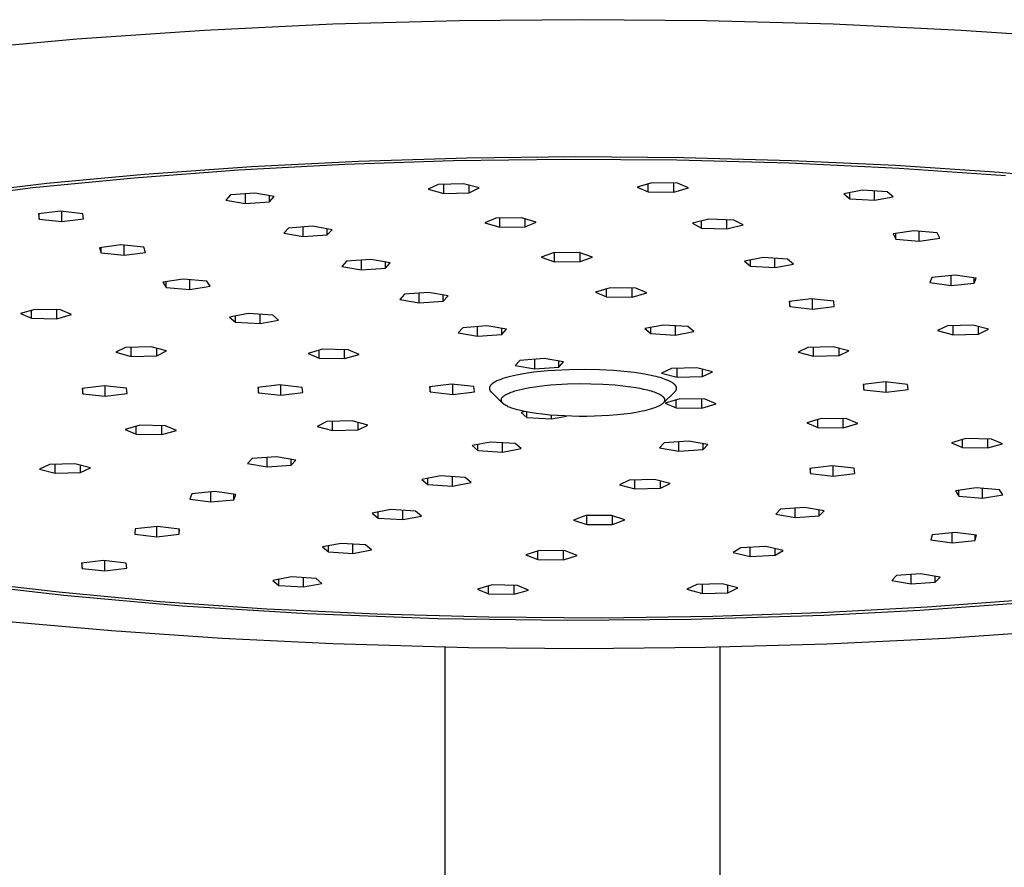
# Model space of a CAD drawing. Units: millimetres. Extents: x -744 to 391, y -1535 to 1601.
# Drawn here: x 188 to 267, y 1457 to 1524 of the extents above; entities that cross this region are included whole.
import ezdxf

# ---------------------------------------------------------------- set-up
doc = ezdxf.new("R2010")
doc.units = ezdxf.units.MM
doc.header["$MEASUREMENT"] = 0
doc.layers.add('Default', color=7, linetype='Continuous', true_color=0x000000)

msp = doc.modelspace()

# ---------------------------------------------------------------- linework, layer by layer
at = {"layer": 'Default', "color": 7, "true_color": 0xffffff}
for p, q in [((223.343, 1524.327), (213.211, 1524.047)), ((233.227, 1524.417), (223.343, 1524.327)), ((243.111, 1524.327), (233.227, 1524.417)), ((253.242, 1524.047), (243.111, 1524.327)), ((202.959, 1523.561), (192.736, 1522.86)), ((213.211, 1524.047), (202.959, 1523.561)), ((263.494, 1523.561), (253.242, 1524.047)), ((273.717, 1522.86), (263.494, 1523.561)), ((192.736, 1522.86), (182.704, 1521.94)), ((206.717, 1512.678), (215.28, 1513.107)), ((214.174, 1512.855), (222.848, 1513.142)), ((215.28, 1513.107), (223.96, 1513.369)), ((222.848, 1513.142), (231.746, 1513.259)), ((223.96, 1513.369), (232.643, 1513.463)), ((231.746, 1513.259), (240.746, 1513.199)), ((232.643, 1513.463), (241.271, 1513.392)), ((240.746, 1513.199), (249.716, 1512.958)), ((241.271, 1513.392), (249.897, 1513.156)), ((249.897, 1513.156), (258.234, 1512.766)), ((197.32, 1511.775), (205.678, 1512.402)), ((198.164, 1512.065), (206.717, 1512.678)), ((205.678, 1512.402), (214.174, 1512.855)), ((249.716, 1512.958), (258.523, 1512.539)), ((258.234, 1512.766), (266.562, 1512.204)), ((258.523, 1512.539), (267.04, 1511.95)), ((189.23, 1510.978), (197.32, 1511.775)), ((190.335, 1511.327), (198.164, 1512.065)), ((266.562, 1512.204), (274.354, 1511.51)), ((181.533, 1510.019), (189.23, 1510.978)), ((182.861, 1510.442), (190.335, 1511.327)), ((221.634, 1511.232), (220.847, 1510.851)), ((220.847, 1510.851), (222.093, 1510.523)), ((223.667, 1511.286), (221.634, 1511.232)), ((222.093, 1510.523), (222.093, 1511.244)), ((224.913, 1510.958), (223.667, 1511.286)), ((224.126, 1510.576), (224.126, 1511.165)), ((224.126, 1510.576), (224.913, 1510.958)), ((238.735, 1511.361), (237.572, 1511.021)), ((237.572, 1511.021), (238.452, 1510.648)), ((238.452, 1510.648), (238.452, 1511.278)), ((240.779, 1511.328), (238.735, 1511.361)), ((240.495, 1510.615), (240.495, 1511.333)), ((240.495, 1510.615), (241.659, 1510.955)), ((241.659, 1510.955), (240.779, 1511.328)), ((255.595, 1510.771), (254.106, 1510.487)), ((257.56, 1510.653), (255.595, 1510.771)), ((205.04, 1510.39), (204.664, 1509.983)), ((204.664, 1509.983), (206.221, 1509.715)), ((206.973, 1510.527), (205.04, 1510.39)), ((206.221, 1509.715), (206.221, 1510.474)), ((208.531, 1510.258), (206.973, 1510.527)), ((208.154, 1509.852), (208.154, 1510.323)), ((208.154, 1509.852), (208.531, 1510.258)), ((222.093, 1510.523), (224.126, 1510.576)), ((238.452, 1510.648), (240.495, 1510.615)), ((254.106, 1510.487), (254.582, 1510.085)), ((254.582, 1510.085), (254.582, 1510.577)), ((254.582, 1510.085), (256.547, 1509.967)), ((256.547, 1509.967), (256.547, 1510.713)), ((256.547, 1509.967), (258.036, 1510.251)), ((258.036, 1510.251), (257.56, 1510.653)), ((206.221, 1509.715), (208.154, 1509.852)), ((191.427, 1509.085), (189.678, 1508.87)), ((189.678, 1508.87), (189.729, 1508.457)), ((189.729, 1508.457), (189.729, 1508.876)), ((189.729, 1508.457), (191.529, 1508.259)), ((193.228, 1508.888), (191.427, 1509.085)), ((191.529, 1508.259), (191.529, 1509.074)), ((191.529, 1508.259), (193.278, 1508.475)), ((193.278, 1508.475), (193.228, 1508.888)), ((226.255, 1508.525), (225.389, 1508.15)), ((228.297, 1508.561), (226.255, 1508.525)), ((226.566, 1507.812), (226.566, 1508.531)), ((229.474, 1508.223), (228.297, 1508.561)), ((228.608, 1507.848), (228.608, 1508.472)), ((243.285, 1508.446), (241.985, 1508.127)), ((245.308, 1508.379), (243.285, 1508.446)), ((244.729, 1507.673), (244.729, 1508.398)), ((246.03, 1507.992), (245.308, 1508.379)), ((209.663, 1507.748), (209.286, 1507.341)), ((211.596, 1507.885), (209.663, 1507.748)), ((210.843, 1507.073), (210.843, 1507.831)), ((213.153, 1507.616), (211.596, 1507.885)), ((212.777, 1507.21), (212.777, 1507.681)), ((212.777, 1507.21), (213.153, 1507.616)), ((225.389, 1508.15), (226.566, 1507.812)), ((226.566, 1507.812), (228.608, 1507.848)), ((228.608, 1507.848), (229.474, 1508.223)), ((241.985, 1508.127), (242.707, 1507.74)), ((242.707, 1507.74), (242.707, 1508.304)), ((242.707, 1507.74), (244.729, 1507.673)), ((244.729, 1507.673), (246.03, 1507.992)), ((209.286, 1507.341), (210.843, 1507.073)), ((210.843, 1507.073), (212.777, 1507.21)), ((259.684, 1507.517), (258.03, 1507.273)), ((258.03, 1507.273), (258.252, 1506.862)), ((258.252, 1506.862), (258.252, 1507.305)), ((258.252, 1506.862), (260.128, 1506.695)), ((261.56, 1507.35), (259.684, 1507.517)), ((260.128, 1506.695), (260.128, 1507.477)), ((260.128, 1506.695), (261.782, 1506.939)), ((261.782, 1506.939), (261.56, 1507.35)), ((196.254, 1506.393), (194.551, 1506.163)), ((194.551, 1506.163), (194.688, 1505.751)), ((194.688, 1505.751), (194.688, 1506.181)), ((198.094, 1506.211), (196.254, 1506.393)), ((196.527, 1505.568), (196.527, 1506.366)), ((198.23, 1505.798), (198.094, 1506.211)), ((194.688, 1505.751), (196.527, 1505.568)), ((196.527, 1505.568), (198.23, 1505.798)), ((216.252, 1505.224), (214.318, 1505.086)), ((217.809, 1504.955), (216.252, 1505.224)), ((230.861, 1505.766), (229.881, 1505.403)), ((229.881, 1505.403), (230.949, 1505.05)), ((232.911, 1505.776), (230.861, 1505.766)), ((230.949, 1505.05), (230.949, 1505.766)), ((233.979, 1505.423), (232.911, 1505.776)), ((232.999, 1505.06), (232.999, 1505.747)), ((232.999, 1505.06), (233.979, 1505.423)), ((247.636, 1505.381), (246.147, 1505.097)), ((249.6, 1505.263), (247.636, 1505.381)), ((248.587, 1504.577), (248.587, 1505.324)), ((250.076, 1504.861), (249.6, 1505.263)), ((214.318, 1505.086), (213.942, 1504.68)), ((213.942, 1504.68), (215.499, 1504.412)), ((215.499, 1504.412), (215.499, 1505.17)), ((215.499, 1504.412), (217.433, 1504.549)), ((217.433, 1504.549), (217.433, 1505.02)), ((217.433, 1504.549), (217.809, 1504.955)), ((230.949, 1505.05), (232.999, 1505.06)), ((246.147, 1505.097), (246.623, 1504.695)), ((246.623, 1504.695), (246.623, 1505.188)), ((246.623, 1504.695), (248.587, 1504.577)), ((248.587, 1504.577), (250.076, 1504.861)), ((201.255, 1503.661), (199.627, 1503.41)), ((203.147, 1503.503), (201.255, 1503.661)), ((261.148, 1503.793), (260.984, 1503.382)), ((262.999, 1503.971), (261.148, 1503.793)), ((262.672, 1503.147), (262.672, 1503.939)), ((264.687, 1503.736), (262.999, 1503.971)), ((264.524, 1503.324), (264.524, 1503.759)), ((264.524, 1503.324), (264.687, 1503.736)), ((199.627, 1503.41), (199.891, 1503.001)), ((199.891, 1503.001), (199.891, 1503.451)), ((199.891, 1503.001), (201.784, 1502.842)), ((201.784, 1502.842), (201.784, 1503.617)), ((201.784, 1502.842), (203.412, 1503.093)), ((203.412, 1503.093), (203.147, 1503.503)), ((235.4, 1502.963), (234.237, 1502.623)), ((235.117, 1502.25), (235.117, 1502.88)), ((237.444, 1502.93), (235.4, 1502.963)), ((237.16, 1502.217), (237.16, 1502.935)), ((238.324, 1502.557), (237.444, 1502.93)), ((260.984, 1503.382), (262.672, 1503.147)), ((262.672, 1503.147), (264.524, 1503.324)), ((218.941, 1502.444), (218.565, 1502.038)), ((220.874, 1502.582), (218.941, 1502.444)), ((220.122, 1501.77), (220.122, 1502.528)), ((222.431, 1502.313), (220.874, 1502.582)), ((222.055, 1501.907), (222.055, 1502.378)), ((222.055, 1501.907), (222.431, 1502.313)), ((234.237, 1502.623), (235.117, 1502.25)), ((235.117, 1502.25), (237.16, 1502.217)), ((237.16, 1502.217), (238.324, 1502.557)), ((251.484, 1502.088), (249.734, 1501.873)), ((253.284, 1501.89), (251.484, 1502.088)), ((251.585, 1501.262), (251.585, 1502.077)), ((218.565, 1502.038), (220.122, 1501.77)), ((220.122, 1501.77), (222.055, 1501.907)), ((249.734, 1501.873), (249.785, 1501.46)), ((249.785, 1501.46), (249.785, 1501.879)), ((249.785, 1501.46), (251.585, 1501.262)), ((251.585, 1501.262), (253.335, 1501.477)), ((253.335, 1501.477), (253.284, 1501.89)), ((189.387, 1501.241), (188.224, 1500.901)), ((188.224, 1500.901), (189.104, 1500.528)), ((189.104, 1500.528), (189.104, 1501.159)), ((189.104, 1500.528), (191.147, 1500.495)), ((191.43, 1501.208), (189.387, 1501.241)), ((191.147, 1500.495), (191.147, 1501.213)), ((191.147, 1500.495), (192.311, 1500.835)), ((192.311, 1500.835), (191.43, 1501.208)), ((206.441, 1500.905), (204.952, 1500.621)), ((204.952, 1500.621), (205.428, 1500.219)), ((205.428, 1500.219), (205.428, 1500.712)), ((208.406, 1500.787), (206.441, 1500.905)), ((207.393, 1500.101), (207.393, 1500.848)), ((208.881, 1500.385), (208.406, 1500.787)), ((205.428, 1500.219), (207.393, 1500.101)), ((207.393, 1500.101), (208.881, 1500.385)), ((223.613, 1499.774), (223.237, 1499.368)), ((225.547, 1499.911), (223.613, 1499.774)), ((224.794, 1499.099), (224.794, 1499.858)), ((227.104, 1499.642), (225.547, 1499.911)), ((226.727, 1499.236), (226.727, 1499.707)), ((239.662, 1499.982), (238.173, 1499.698)), ((238.649, 1499.296), (238.649, 1499.789)), ((241.627, 1499.864), (239.662, 1499.982)), ((240.614, 1499.925), (240.614, 1499.178)), ((242.102, 1499.462), (241.627, 1499.864)), ((262.377, 1499.917), (261.59, 1499.535)), ((264.41, 1499.97), (262.377, 1499.917)), ((262.836, 1499.207), (262.836, 1499.929)), ((265.656, 1499.642), (264.41, 1499.97)), ((264.869, 1499.26), (264.869, 1499.849)), ((223.237, 1499.368), (224.794, 1499.099)), ((224.794, 1499.099), (226.727, 1499.236)), ((226.727, 1499.236), (227.104, 1499.642)), ((238.173, 1499.698), (238.649, 1499.296)), ((238.649, 1499.296), (240.614, 1499.178)), ((240.614, 1499.178), (242.102, 1499.462)), ((261.59, 1499.535), (262.836, 1499.207)), ((262.836, 1499.207), (264.869, 1499.26)), ((264.869, 1499.26), (265.656, 1499.642)), ((196.639, 1498.19), (195.852, 1497.809)), ((198.672, 1498.244), (196.639, 1498.19)), ((197.098, 1497.481), (197.098, 1498.202)), ((199.917, 1497.915), (198.672, 1498.244)), ((251.219, 1498.196), (250.432, 1497.814)), ((253.252, 1498.249), (251.219, 1498.196)), ((251.678, 1497.486), (251.678, 1498.208)), ((254.498, 1497.921), (253.252, 1498.249)), ((253.711, 1497.539), (253.711, 1498.128)), ((195.852, 1497.809), (197.098, 1497.481)), ((197.098, 1497.481), (199.13, 1497.534)), ((199.13, 1497.534), (199.13, 1498.123)), ((199.13, 1497.534), (199.917, 1497.915)), ((212.4, 1498.044), (211.237, 1497.704)), ((211.237, 1497.704), (212.117, 1497.331)), ((212.117, 1497.331), (212.117, 1497.962)), ((214.444, 1498.012), (212.4, 1498.044)), ((214.16, 1497.298), (214.16, 1498.016)), ((214.16, 1497.298), (215.324, 1497.638)), ((215.324, 1497.638), (214.444, 1498.012)), ((250.432, 1497.814), (251.678, 1497.486)), ((251.678, 1497.486), (253.711, 1497.539)), ((253.711, 1497.539), (254.498, 1497.921)), ((212.117, 1497.331), (214.16, 1497.298)), ((228.186, 1497.16), (227.81, 1496.754)), ((227.81, 1496.754), (229.367, 1496.485)), ((230.119, 1497.298), (228.186, 1497.16)), ((229.367, 1496.485), (229.367, 1497.244)), ((229.367, 1496.485), (231.3, 1496.623)), ((231.676, 1497.029), (230.119, 1497.298)), ((231.3, 1496.623), (231.3, 1497.094)), ((231.3, 1496.623), (231.676, 1497.029)), ((242.332, 1496.565), (240.3, 1496.512)), ((243.578, 1496.237), (242.332, 1496.565)), ((227.216, 1495.819), (227.012, 1495.761)), ((227.433, 1495.875), (227.216, 1495.819)), ((227.663, 1495.929), (227.433, 1495.875)), ((227.905, 1495.98), (227.663, 1495.929)), ((228.33, 1496.06), (227.905, 1495.98)), ((228.757, 1496.129), (228.33, 1496.06)), ((229.295, 1496.202), (228.757, 1496.129)), ((229.835, 1496.263), (229.295, 1496.202)), ((230.406, 1496.315), (229.835, 1496.263)), ((230.977, 1496.357), (230.406, 1496.315)), ((232.122, 1496.41), (230.977, 1496.357)), ((233.34, 1496.426), (232.122, 1496.41)), ((234.557, 1496.402), (233.34, 1496.426)), ((235.681, 1496.343), (234.557, 1496.402)), ((236.241, 1496.299), (235.681, 1496.343)), ((236.801, 1496.244), (236.241, 1496.299)), ((237.331, 1496.18), (236.801, 1496.244)), ((237.86, 1496.104), (237.331, 1496.18)), ((238.277, 1496.033), (237.86, 1496.104)), ((238.692, 1495.95), (238.277, 1496.033)), ((238.89, 1495.906), (238.692, 1495.95)), ((239.087, 1495.859), (238.89, 1495.906)), ((239.282, 1495.807), (239.087, 1495.859)), ((239.477, 1495.75), (239.282, 1495.807)), ((240.3, 1496.512), (239.513, 1496.13)), ((239.513, 1496.13), (240.758, 1495.802)), ((240.758, 1495.802), (240.758, 1496.524)), ((240.758, 1495.802), (242.791, 1495.855)), ((242.791, 1495.855), (242.791, 1496.444)), ((242.791, 1495.855), (243.578, 1496.237)), ((194.912, 1495.122), (193.163, 1494.906)), ((196.713, 1494.924), (194.912, 1495.122)), ((195.014, 1494.296), (195.014, 1495.111)), ((208.958, 1495.192), (207.209, 1494.977)), ((207.209, 1494.977), (207.26, 1494.564)), ((207.26, 1494.564), (207.26, 1494.983)), ((210.758, 1494.995), (208.958, 1495.192)), ((209.06, 1494.366), (209.06, 1495.181)), ((210.809, 1494.582), (210.758, 1494.995)), ((222.704, 1495.261), (220.955, 1495.046)), ((220.955, 1495.046), (221.005, 1494.633)), ((221.005, 1494.633), (221.005, 1495.052)), ((224.504, 1495.063), (222.704, 1495.261)), ((222.806, 1494.435), (222.806, 1495.25)), ((224.555, 1494.65), (224.504, 1495.063)), ((225.744, 1494.981), (225.742, 1494.972)), ((225.746, 1494.991), (225.744, 1494.981)), ((225.749, 1495.001), (225.746, 1494.991)), ((225.751, 1495.01), (225.749, 1495.001)), ((225.754, 1495.02), (225.751, 1495.01)), ((225.757, 1495.029), (225.754, 1495.02)), ((225.761, 1495.039), (225.757, 1495.029)), ((225.765, 1495.048), (225.761, 1495.039)), ((225.769, 1495.058), (225.765, 1495.048)), ((225.774, 1495.068), (225.769, 1495.058)), ((225.778, 1495.077), (225.774, 1495.068)), ((225.784, 1495.087), (225.778, 1495.077)), ((225.789, 1495.096), (225.784, 1495.087)), ((225.795, 1495.106), (225.789, 1495.096)), ((225.801, 1495.115), (225.795, 1495.106)), ((225.807, 1495.125), (225.801, 1495.115)), ((225.814, 1495.134), (225.807, 1495.125)), ((225.821, 1495.144), (225.814, 1495.134)), ((225.828, 1495.153), (225.821, 1495.144)), ((225.835, 1495.163), (225.828, 1495.153)), ((225.843, 1495.172), (225.835, 1495.163)), ((225.851, 1495.182), (225.843, 1495.172)), ((225.86, 1495.191), (225.851, 1495.182)), ((225.868, 1495.201), (225.86, 1495.191)), ((225.887, 1495.219), (225.868, 1495.201)), ((225.906, 1495.238), (225.887, 1495.219)), ((225.927, 1495.257), (225.906, 1495.238)), ((225.949, 1495.276), (225.927, 1495.257)), ((225.972, 1495.294), (225.949, 1495.276)), ((225.996, 1495.313), (225.972, 1495.294)), ((226.021, 1495.331), (225.996, 1495.313)), ((226.048, 1495.35), (226.021, 1495.331)), ((226.076, 1495.368), (226.048, 1495.35)), ((226.105, 1495.386), (226.076, 1495.368)), ((226.135, 1495.405), (226.105, 1495.386)), ((226.166, 1495.423), (226.135, 1495.405)), ((226.198, 1495.441), (226.166, 1495.423)), ((226.266, 1495.477), (226.198, 1495.441)), ((226.339, 1495.512), (226.266, 1495.477)), ((226.41, 1495.545), (226.339, 1495.512)), ((226.485, 1495.577), (226.41, 1495.545)), ((226.564, 1495.609), (226.485, 1495.577)), ((226.647, 1495.64), (226.564, 1495.609)), ((226.822, 1495.701), (226.647, 1495.64)), ((227.012, 1495.761), (226.822, 1495.701)), ((228.582, 1494.909), (228.974, 1494.982)), ((228.974, 1494.982), (229.367, 1495.045)), ((229.367, 1495.045), (229.762, 1495.099)), ((229.762, 1495.099), (230.157, 1495.144)), ((230.157, 1495.144), (230.617, 1495.189)), ((230.617, 1495.189), (231.077, 1495.225)), ((231.077, 1495.225), (232, 1495.275)), ((232, 1495.275), (232.93, 1495.297)), ((232.93, 1495.297), (233.86, 1495.292)), ((233.86, 1495.292), (234.827, 1495.258)), ((234.827, 1495.258), (235.792, 1495.193)), ((235.792, 1495.193), (236.211, 1495.153)), ((236.211, 1495.153), (236.629, 1495.106)), ((236.629, 1495.106), (237.046, 1495.051)), ((237.046, 1495.051), (237.461, 1494.985)), ((237.461, 1494.985), (237.771, 1494.929)), ((239.617, 1495.706), (239.477, 1495.75)), ((239.755, 1495.659), (239.617, 1495.706)), ((239.891, 1495.608), (239.755, 1495.659)), ((239.959, 1495.581), (239.891, 1495.608)), ((240.026, 1495.552), (239.959, 1495.581)), ((240.084, 1495.526), (240.026, 1495.552)), ((240.142, 1495.499), (240.084, 1495.526)), ((240.199, 1495.471), (240.142, 1495.499)), ((240.255, 1495.441), (240.199, 1495.471)), ((240.304, 1495.414), (240.255, 1495.441)), ((240.351, 1495.385), (240.304, 1495.414)), ((240.397, 1495.356), (240.351, 1495.385)), ((240.42, 1495.34), (240.397, 1495.356)), ((240.443, 1495.324), (240.42, 1495.34)), ((240.461, 1495.31), (240.443, 1495.324)), ((240.479, 1495.296), (240.461, 1495.31)), ((240.497, 1495.282), (240.479, 1495.296)), ((240.515, 1495.267), (240.497, 1495.282)), ((240.532, 1495.252), (240.515, 1495.267)), ((240.549, 1495.237), (240.532, 1495.252)), ((240.566, 1495.221), (240.549, 1495.237)), ((240.582, 1495.204), (240.566, 1495.221)), ((240.595, 1495.19), (240.582, 1495.204)), ((240.607, 1495.176), (240.595, 1495.19)), ((240.62, 1495.162), (240.607, 1495.176)), ((240.631, 1495.147), (240.62, 1495.162)), ((240.642, 1495.131), (240.631, 1495.147)), ((240.648, 1495.123), (240.642, 1495.131)), ((240.653, 1495.116), (240.648, 1495.123)), ((240.658, 1495.108), (240.653, 1495.116)), ((240.663, 1495.099), (240.658, 1495.108)), ((240.668, 1495.091), (240.663, 1495.099)), ((240.672, 1495.083), (240.668, 1495.091)), ((240.676, 1495.076), (240.672, 1495.083)), ((240.68, 1495.068), (240.676, 1495.076)), ((240.683, 1495.061), (240.68, 1495.068)), ((240.687, 1495.054), (240.683, 1495.061)), ((240.69, 1495.046), (240.687, 1495.054)), ((240.693, 1495.039), (240.69, 1495.046)), ((240.696, 1495.031), (240.693, 1495.039)), ((240.699, 1495.023), (240.696, 1495.031)), ((240.701, 1495.016), (240.699, 1495.023)), ((240.703, 1495.008), (240.701, 1495.016)), ((240.706, 1495), (240.703, 1495.008)), ((240.708, 1494.992), (240.706, 1495)), ((240.709, 1494.984), (240.708, 1494.992)), ((240.711, 1494.976), (240.709, 1494.984)), ((257.393, 1495.435), (255.644, 1495.219)), ((255.644, 1495.219), (255.695, 1494.806)), ((255.695, 1494.806), (255.695, 1495.226)), ((259.193, 1495.237), (257.393, 1495.435)), ((257.495, 1494.609), (257.495, 1495.424)), ((259.244, 1494.824), (259.193, 1495.237)), ((193.163, 1494.906), (193.214, 1494.493)), ((193.214, 1494.493), (193.214, 1494.913)), ((193.214, 1494.493), (195.014, 1494.296)), ((195.014, 1494.296), (196.764, 1494.511)), ((196.764, 1494.511), (196.713, 1494.924)), ((207.26, 1494.564), (209.06, 1494.366)), ((209.06, 1494.366), (210.809, 1494.582)), ((221.005, 1494.633), (222.806, 1494.435)), ((222.806, 1494.435), (224.555, 1494.65)), ((225.739, 1494.943), (225.738, 1494.933)), ((225.738, 1494.933), (225.738, 1494.924)), ((225.738, 1494.924), (225.738, 1494.914)), ((225.738, 1494.914), (225.739, 1494.905)), ((225.74, 1494.953), (225.739, 1494.943)), ((225.739, 1494.905), (225.739, 1494.895)), ((225.739, 1494.895), (225.74, 1494.886)), ((225.741, 1494.962), (225.74, 1494.953)), ((225.74, 1494.886), (225.742, 1494.876)), ((225.742, 1494.972), (225.741, 1494.962)), ((225.742, 1494.876), (225.743, 1494.867)), ((225.743, 1494.867), (225.745, 1494.857)), ((225.745, 1494.857), (225.747, 1494.848)), ((225.747, 1494.848), (225.75, 1494.838)), ((225.75, 1494.838), (225.753, 1494.829)), ((225.753, 1494.829), (225.756, 1494.82)), ((225.756, 1494.82), (225.759, 1494.81)), ((225.759, 1494.81), (225.763, 1494.801)), ((225.763, 1494.801), (225.767, 1494.791)), ((225.767, 1494.791), (225.771, 1494.782)), ((225.771, 1494.782), (225.775, 1494.772)), ((225.775, 1494.772), (225.78, 1494.763)), ((225.78, 1494.763), (225.785, 1494.754)), ((225.785, 1494.754), (225.791, 1494.744)), ((225.791, 1494.744), (225.797, 1494.735)), ((225.797, 1494.735), (225.803, 1494.725)), ((225.803, 1494.725), (225.809, 1494.716)), ((225.809, 1494.716), (225.816, 1494.707)), ((225.816, 1494.707), (225.823, 1494.697)), ((225.823, 1494.697), (225.83, 1494.688)), ((225.83, 1494.688), (225.837, 1494.679)), ((225.837, 1494.679), (225.845, 1494.669)), ((225.845, 1494.669), (225.853, 1494.66)), ((225.853, 1494.66), (225.862, 1494.651)), ((225.862, 1494.651), (225.879, 1494.632)), ((225.879, 1494.632), (225.898, 1494.613)), ((225.898, 1494.613), (226.803, 1493.746)), ((226.768, 1494.184), (226.776, 1494.195)), ((226.776, 1494.195), (226.785, 1494.205)), ((226.785, 1494.205), (226.794, 1494.215)), ((226.794, 1494.215), (226.803, 1494.225)), ((226.803, 1494.225), (226.812, 1494.235)), ((226.812, 1494.235), (226.821, 1494.244)), ((226.821, 1494.244), (226.831, 1494.254)), ((226.831, 1494.254), (226.84, 1494.263)), ((226.84, 1494.263), (226.86, 1494.281)), ((226.86, 1494.281), (226.881, 1494.298)), ((226.881, 1494.298), (226.903, 1494.316)), ((226.903, 1494.316), (226.926, 1494.333)), ((226.926, 1494.333), (226.95, 1494.35)), ((226.95, 1494.35), (226.974, 1494.366)), ((226.974, 1494.366), (226.998, 1494.382)), ((226.998, 1494.382), (227.022, 1494.397)), ((227.022, 1494.397), (227.072, 1494.426)), ((227.072, 1494.426), (227.132, 1494.459)), ((227.132, 1494.459), (227.193, 1494.49)), ((227.193, 1494.49), (227.255, 1494.519)), ((227.255, 1494.519), (227.318, 1494.546)), ((227.318, 1494.546), (227.405, 1494.582)), ((227.405, 1494.582), (227.493, 1494.615)), ((227.493, 1494.615), (227.581, 1494.647)), ((227.581, 1494.647), (227.671, 1494.676)), ((227.671, 1494.676), (227.783, 1494.712)), ((227.783, 1494.712), (227.896, 1494.745)), ((227.896, 1494.745), (228.123, 1494.805)), ((228.123, 1494.805), (228.352, 1494.86)), ((228.352, 1494.86), (228.582, 1494.909)), ((237.771, 1494.929), (238.079, 1494.865)), ((238.079, 1494.865), (238.381, 1494.792)), ((238.381, 1494.792), (238.532, 1494.752)), ((238.532, 1494.752), (238.681, 1494.709)), ((238.681, 1494.709), (238.802, 1494.67)), ((238.802, 1494.67), (238.923, 1494.629)), ((238.923, 1494.629), (239.042, 1494.584)), ((239.042, 1494.584), (239.101, 1494.561)), ((239.101, 1494.561), (239.16, 1494.536)), ((239.16, 1494.536), (239.244, 1494.498)), ((239.244, 1494.498), (239.285, 1494.478)), ((239.285, 1494.478), (239.327, 1494.457)), ((239.327, 1494.457), (239.367, 1494.435)), ((239.367, 1494.435), (239.407, 1494.412)), ((239.407, 1494.412), (239.447, 1494.388)), ((239.447, 1494.388), (239.486, 1494.363)), ((239.486, 1494.363), (239.52, 1494.339)), ((239.52, 1494.339), (239.537, 1494.326)), ((239.537, 1494.326), (239.554, 1494.313)), ((239.554, 1494.313), (239.57, 1494.3)), ((239.57, 1494.3), (239.586, 1494.287)), ((239.586, 1494.287), (239.602, 1494.273)), ((239.602, 1494.273), (239.618, 1494.259)), ((239.618, 1494.259), (239.63, 1494.247)), ((239.63, 1494.247), (239.642, 1494.234)), ((239.631, 1493.727), (240.556, 1494.613)), ((239.642, 1494.234), (239.654, 1494.222)), ((239.654, 1494.222), (239.666, 1494.209)), ((239.666, 1494.209), (239.677, 1494.195)), ((239.677, 1494.195), (239.687, 1494.182)), ((240.556, 1494.613), (240.57, 1494.627)), ((240.57, 1494.627), (240.585, 1494.642)), ((240.585, 1494.642), (240.599, 1494.657)), ((240.599, 1494.657), (240.612, 1494.673)), ((240.612, 1494.673), (240.625, 1494.689)), ((240.625, 1494.689), (240.631, 1494.697)), ((240.631, 1494.697), (240.637, 1494.705)), ((240.637, 1494.705), (240.643, 1494.713)), ((240.643, 1494.713), (240.649, 1494.722)), ((240.649, 1494.722), (240.654, 1494.73)), ((240.654, 1494.73), (240.66, 1494.739)), ((240.66, 1494.739), (240.667, 1494.752)), ((240.667, 1494.752), (240.675, 1494.765)), ((240.675, 1494.765), (240.678, 1494.772)), ((240.678, 1494.772), (240.682, 1494.779)), ((240.682, 1494.779), (240.685, 1494.786)), ((240.685, 1494.786), (240.688, 1494.793)), ((240.688, 1494.793), (240.691, 1494.8)), ((240.691, 1494.8), (240.694, 1494.807)), ((240.694, 1494.807), (240.696, 1494.814)), ((240.696, 1494.814), (240.699, 1494.821)), ((240.699, 1494.821), (240.701, 1494.828)), ((240.701, 1494.828), (240.703, 1494.835)), ((240.703, 1494.835), (240.705, 1494.843)), ((240.705, 1494.843), (240.707, 1494.85)), ((240.707, 1494.85), (240.709, 1494.857)), ((240.709, 1494.857), (240.71, 1494.863)), ((240.71, 1494.863), (240.711, 1494.87)), ((240.712, 1494.968), (240.711, 1494.976)), ((240.711, 1494.87), (240.712, 1494.877)), ((240.713, 1494.96), (240.712, 1494.968)), ((240.712, 1494.877), (240.713, 1494.884)), ((240.714, 1494.953), (240.713, 1494.96)), ((240.713, 1494.884), (240.714, 1494.891)), ((240.715, 1494.946), (240.714, 1494.953)), ((240.714, 1494.891), (240.715, 1494.898)), ((240.715, 1494.939), (240.715, 1494.946)), ((240.716, 1494.933), (240.715, 1494.939)), ((240.715, 1494.905), (240.716, 1494.912)), ((240.715, 1494.898), (240.715, 1494.905)), ((240.716, 1494.926), (240.716, 1494.933)), ((240.716, 1494.919), (240.716, 1494.926)), ((240.716, 1494.912), (240.716, 1494.919)), ((255.695, 1494.806), (257.495, 1494.609)), ((257.495, 1494.609), (259.244, 1494.824)), ((226.693, 1494), (226.694, 1494.005)), ((226.693, 1493.995), (226.693, 1494)), ((226.693, 1493.99), (226.693, 1493.995)), ((226.693, 1493.985), (226.693, 1493.99)), ((226.693, 1493.98), (226.693, 1493.985)), ((226.693, 1493.975), (226.693, 1493.98)), ((226.694, 1493.971), (226.693, 1493.975)), ((226.694, 1494.01), (226.695, 1494.015)), ((226.694, 1494.005), (226.694, 1494.01)), ((226.694, 1493.962), (226.694, 1493.971)), ((226.695, 1493.953), (226.694, 1493.962)), ((226.695, 1494.02), (226.696, 1494.025)), ((226.695, 1494.015), (226.695, 1494.02)), ((226.696, 1493.945), (226.695, 1493.953)), ((226.696, 1494.025), (226.697, 1494.03)), ((226.698, 1493.936), (226.696, 1493.945)), ((226.697, 1494.03), (226.698, 1494.035)), ((226.698, 1494.035), (226.699, 1494.04)), ((226.7, 1493.928), (226.698, 1493.936)), ((226.699, 1494.04), (226.7, 1494.045)), ((226.7, 1494.045), (226.701, 1494.05)), ((226.702, 1493.919), (226.7, 1493.928)), ((226.701, 1494.05), (226.702, 1494.055)), ((226.702, 1494.055), (226.704, 1494.06)), ((226.704, 1493.911), (226.702, 1493.919)), ((226.704, 1494.06), (226.705, 1494.065)), ((226.707, 1493.902), (226.704, 1493.911)), ((226.705, 1494.065), (226.707, 1494.071)), ((226.707, 1494.071), (226.709, 1494.076)), ((226.71, 1493.894), (226.707, 1493.902)), ((226.709, 1494.076), (226.71, 1494.081)), ((226.71, 1494.081), (226.714, 1494.091)), ((226.713, 1493.886), (226.71, 1493.894)), ((226.716, 1493.878), (226.713, 1493.886)), ((226.714, 1494.091), (226.719, 1494.101)), ((226.719, 1493.87), (226.716, 1493.878)), ((226.719, 1494.101), (226.723, 1494.111)), ((226.723, 1493.862), (226.719, 1493.87)), ((226.723, 1494.111), (226.728, 1494.121)), ((226.727, 1493.854), (226.723, 1493.862)), ((226.731, 1493.846), (226.727, 1493.854)), ((226.728, 1494.121), (226.733, 1494.131)), ((226.735, 1493.839), (226.731, 1493.846)), ((226.733, 1494.131), (226.739, 1494.14)), ((226.739, 1493.832), (226.735, 1493.839)), ((226.739, 1494.14), (226.746, 1494.151)), ((226.743, 1493.825), (226.739, 1493.832)), ((226.748, 1493.818), (226.743, 1493.825)), ((226.746, 1494.151), (226.753, 1494.163)), ((226.752, 1493.811), (226.748, 1493.818)), ((226.757, 1493.804), (226.752, 1493.811)), ((226.753, 1494.163), (226.76, 1494.173)), ((226.767, 1493.79), (226.757, 1493.804)), ((226.76, 1494.173), (226.768, 1494.184)), ((226.777, 1493.777), (226.767, 1493.79)), ((226.788, 1493.765), (226.777, 1493.777)), ((226.799, 1493.752), (226.788, 1493.765)), ((226.81, 1493.74), (226.799, 1493.752)), ((226.819, 1493.731), (226.81, 1493.74)), ((226.828, 1493.722), (226.819, 1493.731)), ((226.847, 1493.704), (226.828, 1493.722)), ((226.866, 1493.687), (226.847, 1493.704)), ((226.886, 1493.671), (226.866, 1493.687)), ((226.906, 1493.655), (226.886, 1493.671)), ((226.926, 1493.64), (226.906, 1493.655)), ((226.947, 1493.625), (226.926, 1493.64)), ((226.968, 1493.61), (226.947, 1493.625)), ((226.995, 1493.593), (226.968, 1493.61)), ((227.022, 1493.576), (226.995, 1493.593)), ((227.05, 1493.559), (227.022, 1493.576)), ((227.078, 1493.543), (227.05, 1493.559)), ((227.134, 1493.513), (227.078, 1493.543)), ((227.191, 1493.484), (227.134, 1493.513)), ((227.257, 1493.453), (227.191, 1493.484)), ((227.324, 1493.424), (227.257, 1493.453)), ((227.391, 1493.397), (227.324, 1493.424)), ((239.093, 1493.409), (239.027, 1493.382)), ((239.159, 1493.436), (239.093, 1493.409)), ((239.224, 1493.465), (239.159, 1493.436)), ((239.288, 1493.496), (239.224, 1493.465)), ((239.334, 1493.52), (239.288, 1493.496)), ((239.379, 1493.544), (239.334, 1493.52)), ((239.423, 1493.57), (239.379, 1493.544)), ((239.466, 1493.597), (239.423, 1493.57)), ((239.488, 1493.612), (239.466, 1493.597)), ((239.51, 1493.627), (239.488, 1493.612)), ((239.531, 1493.642), (239.51, 1493.627)), ((239.552, 1493.658), (239.531, 1493.642)), ((239.573, 1493.674), (239.552, 1493.658)), ((239.593, 1493.691), (239.573, 1493.674)), ((239.612, 1493.709), (239.593, 1493.691)), ((239.631, 1493.727), (239.612, 1493.709)), ((239.646, 1493.742), (239.631, 1493.727)), ((239.66, 1493.757), (239.646, 1493.742)), ((239.666, 1493.765), (239.66, 1493.757)), ((239.673, 1493.773), (239.666, 1493.765)), ((239.68, 1493.781), (239.673, 1493.773)), ((239.686, 1493.789), (239.68, 1493.781)), ((239.692, 1493.797), (239.686, 1493.789)), ((239.687, 1494.182), (239.692, 1494.175)), ((239.692, 1494.175), (239.697, 1494.168)), ((239.698, 1493.806), (239.692, 1493.797)), ((239.697, 1494.168), (239.702, 1494.161)), ((239.704, 1493.814), (239.698, 1493.806)), ((239.702, 1494.161), (239.707, 1494.153)), ((239.71, 1493.823), (239.704, 1493.814)), ((239.707, 1494.153), (239.715, 1494.141)), ((239.715, 1493.832), (239.71, 1493.823)), ((239.715, 1494.141), (239.718, 1494.134)), ((239.72, 1493.841), (239.715, 1493.832)), ((239.718, 1494.134), (239.722, 1494.128)), ((239.725, 1493.85), (239.72, 1493.841)), ((239.722, 1494.128), (239.725, 1494.122)), ((239.725, 1494.122), (239.729, 1494.115)), ((239.73, 1493.859), (239.725, 1493.85)), ((239.729, 1494.115), (239.732, 1494.109)), ((239.733, 1493.866), (239.73, 1493.859)), ((239.732, 1494.109), (239.735, 1494.102)), ((239.736, 1493.872), (239.733, 1493.866)), ((239.735, 1494.102), (239.738, 1494.095)), ((239.738, 1493.878), (239.736, 1493.872)), ((239.738, 1494.095), (239.741, 1494.088)), ((239.741, 1493.885), (239.738, 1493.878)), ((239.741, 1494.088), (239.743, 1494.082)), ((239.743, 1493.891), (239.741, 1493.885)), ((239.743, 1494.082), (239.746, 1494.075)), ((239.746, 1493.898), (239.743, 1493.891)), ((239.746, 1494.075), (239.748, 1494.068)), ((239.748, 1493.905), (239.746, 1493.898)), ((239.748, 1494.068), (239.75, 1494.061)), ((239.75, 1493.911), (239.748, 1493.905)), ((239.75, 1494.061), (239.752, 1494.054)), ((239.752, 1493.918), (239.75, 1493.911)), ((239.752, 1494.054), (239.754, 1494.047)), ((239.753, 1493.925), (239.752, 1493.918)), ((239.755, 1493.932), (239.753, 1493.925)), ((239.754, 1494.047), (239.755, 1494.042)), ((239.755, 1494.042), (239.756, 1494.037)), ((239.756, 1493.939), (239.755, 1493.932)), ((239.756, 1494.037), (239.757, 1494.032)), ((239.757, 1493.945), (239.756, 1493.939)), ((239.757, 1494.032), (239.758, 1494.027)), ((239.758, 1493.952), (239.757, 1493.945)), ((239.758, 1494.027), (239.758, 1494.022)), ((239.758, 1494.022), (239.759, 1494.017)), ((239.759, 1493.959), (239.758, 1493.952)), ((239.759, 1494.017), (239.759, 1494.012)), ((239.759, 1494.012), (239.76, 1494.007)), ((239.76, 1493.966), (239.759, 1493.959)), ((239.76, 1494.007), (239.76, 1494.002)), ((239.76, 1494.002), (239.76, 1493.997)), ((239.76, 1493.997), (239.761, 1493.992)), ((239.761, 1493.981), (239.76, 1493.976)), ((239.76, 1493.976), (239.76, 1493.971)), ((239.76, 1493.971), (239.76, 1493.966)), ((239.761, 1493.992), (239.761, 1493.986)), ((239.761, 1493.986), (239.761, 1493.981)), ((240.971, 1494.076), (239.808, 1493.735)), ((239.808, 1493.735), (240.688, 1493.362)), ((240.688, 1493.362), (240.688, 1493.993)), ((243.015, 1494.043), (240.971, 1494.076)), ((242.731, 1493.329), (242.731, 1494.047)), ((242.731, 1493.329), (243.895, 1493.669)), ((243.895, 1493.669), (243.015, 1494.043)), ((227.459, 1493.371), (227.391, 1493.397)), ((227.542, 1493.34), (227.459, 1493.371)), ((227.625, 1493.311), (227.542, 1493.34)), ((227.794, 1493.258), (227.625, 1493.311)), ((227.964, 1493.209), (227.794, 1493.258)), ((228.136, 1493.164), (227.964, 1493.209)), ((228.349, 1493.114), (228.136, 1493.164)), ((228.607, 1493.059), (228.273, 1492.995)), ((228.273, 1492.995), (228.749, 1492.593)), ((228.562, 1493.068), (228.349, 1493.114)), ((228.993, 1492.987), (228.562, 1493.068)), ((228.749, 1492.593), (228.749, 1493.031)), ((229.495, 1492.91), (228.993, 1492.987)), ((230, 1492.846), (229.495, 1492.91)), ((230.58, 1492.787), (230, 1492.846)), ((231.161, 1492.742), (230.58, 1492.787)), ((230.714, 1492.475), (230.714, 1492.775)), ((230.714, 1492.475), (231.902, 1492.702)), ((231.752, 1492.708), (231.161, 1492.742)), ((232.343, 1492.686), (231.752, 1492.708)), ((232.935, 1492.676), (232.343, 1492.686)), ((233.527, 1492.676), (232.935, 1492.676)), ((234.138, 1492.687), (233.527, 1492.676)), ((234.748, 1492.71), (234.138, 1492.687)), ((235.357, 1492.746), (234.748, 1492.71)), ((235.966, 1492.795), (235.357, 1492.746)), ((236.498, 1492.851), (235.966, 1492.795)), ((237.029, 1492.919), (236.498, 1492.851)), ((237.494, 1492.993), (237.029, 1492.919)), ((237.726, 1493.035), (237.494, 1492.993)), ((237.957, 1493.081), (237.726, 1493.035)), ((238.149, 1493.124), (237.957, 1493.081)), ((238.34, 1493.169), (238.149, 1493.124)), ((238.529, 1493.22), (238.34, 1493.169)), ((238.717, 1493.275), (238.529, 1493.22)), ((238.873, 1493.326), (238.717, 1493.275)), ((238.95, 1493.354), (238.873, 1493.326)), ((239.027, 1493.382), (238.95, 1493.354)), ((240.688, 1493.362), (242.731, 1493.329)), ((197.778, 1491.962), (196.615, 1491.622)), ((197.495, 1491.248), (197.495, 1491.879)), ((199.822, 1491.929), (197.778, 1491.962)), ((199.538, 1491.216), (199.538, 1491.933)), ((200.702, 1491.556), (199.822, 1491.929)), ((212.742, 1492.262), (211.955, 1491.88)), ((211.955, 1491.88), (213.201, 1491.552)), ((214.775, 1492.315), (212.742, 1492.262)), ((213.201, 1491.552), (213.201, 1492.274)), ((216.021, 1491.987), (214.775, 1492.315)), ((215.234, 1491.605), (215.234, 1492.194)), ((215.234, 1491.605), (216.021, 1491.987)), ((228.749, 1492.593), (230.714, 1492.475)), ((252.293, 1492.503), (251.129, 1492.163)), ((251.129, 1492.163), (252.009, 1491.789)), ((252.009, 1491.789), (252.009, 1492.42)), ((254.336, 1492.47), (252.293, 1492.503)), ((254.053, 1491.757), (254.053, 1492.474)), ((254.053, 1491.757), (255.216, 1492.097)), ((255.216, 1492.097), (254.336, 1492.47)), ((196.615, 1491.622), (197.495, 1491.248)), ((197.495, 1491.248), (199.538, 1491.216)), ((199.538, 1491.216), (200.702, 1491.556)), ((213.201, 1491.552), (215.234, 1491.605)), ((252.009, 1491.789), (254.053, 1491.757)), ((225.84, 1490.623), (224.351, 1490.339)), ((224.351, 1490.339), (224.827, 1489.937)), ((224.827, 1489.937), (224.827, 1490.43)), ((227.804, 1490.505), (225.84, 1490.623)), ((226.791, 1489.819), (226.791, 1490.566)), ((228.28, 1490.103), (227.804, 1490.505)), ((239.726, 1490.565), (239.349, 1490.158)), ((241.659, 1490.702), (239.726, 1490.565)), ((240.906, 1489.89), (240.906, 1490.649)), ((243.216, 1490.433), (241.659, 1490.702)), ((242.84, 1490.027), (242.84, 1490.498)), ((242.84, 1490.027), (243.216, 1490.433)), ((263.861, 1490.896), (262.698, 1490.556)), ((262.698, 1490.556), (263.578, 1490.182)), ((263.578, 1490.182), (263.578, 1490.813)), ((265.905, 1490.863), (263.861, 1490.896)), ((265.621, 1490.15), (265.621, 1490.867)), ((265.621, 1490.15), (266.785, 1490.49)), ((266.785, 1490.49), (265.905, 1490.863)), ((224.827, 1489.937), (226.791, 1489.819)), ((226.791, 1489.819), (228.28, 1490.103)), ((239.349, 1490.158), (240.906, 1489.89)), ((240.906, 1489.89), (242.84, 1490.027)), ((263.578, 1490.182), (265.621, 1490.15)), ((190.545, 1488.838), (189.758, 1488.457)), ((192.578, 1488.892), (190.545, 1488.838)), ((191.004, 1488.128), (191.004, 1488.85)), ((193.824, 1488.563), (192.578, 1488.892)), ((193.037, 1488.182), (193.037, 1488.771)), ((206.773, 1489.31), (206.397, 1488.904)), ((206.397, 1488.904), (207.954, 1488.635)), ((208.707, 1489.447), (206.773, 1489.31)), ((207.954, 1488.635), (207.954, 1489.394)), ((207.954, 1488.635), (209.887, 1488.772)), ((210.264, 1489.179), (208.707, 1489.447)), ((209.887, 1488.772), (209.887, 1489.244)), ((209.887, 1488.772), (210.264, 1489.179)), ((253.131, 1488.731), (251.382, 1488.515)), ((254.931, 1488.533), (253.131, 1488.731)), ((253.233, 1487.905), (253.233, 1488.72)), ((189.758, 1488.457), (191.004, 1488.128)), ((191.004, 1488.128), (193.037, 1488.182)), ((193.037, 1488.182), (193.824, 1488.563)), ((221.831, 1487.909), (220.342, 1487.625)), ((223.796, 1487.791), (221.831, 1487.909)), ((251.382, 1488.515), (251.432, 1488.102)), ((251.432, 1488.102), (251.432, 1488.522)), ((251.432, 1488.102), (253.233, 1487.905)), ((253.233, 1487.905), (254.982, 1488.12)), ((254.982, 1488.12), (254.931, 1488.533)), ((220.342, 1487.625), (220.818, 1487.223)), ((220.818, 1487.223), (220.818, 1487.716)), ((220.818, 1487.223), (222.783, 1487.105)), ((222.783, 1487.105), (222.783, 1487.852)), ((222.783, 1487.105), (224.272, 1487.389)), ((224.272, 1487.389), (223.796, 1487.791)), ((236.926, 1487.579), (236.139, 1487.198)), ((236.139, 1487.198), (237.385, 1486.869)), ((238.959, 1487.632), (236.926, 1487.579)), ((237.385, 1486.869), (237.385, 1487.591)), ((240.205, 1487.304), (238.959, 1487.632)), ((239.418, 1486.923), (239.418, 1487.512)), ((239.418, 1486.923), (240.205, 1487.304)), ((201.929, 1486.477), (201.766, 1486.065)), ((203.781, 1486.654), (201.929, 1486.477)), ((203.454, 1485.83), (203.454, 1486.623)), ((205.469, 1486.419), (203.781, 1486.654)), ((205.305, 1486.008), (205.305, 1486.442)), ((205.305, 1486.008), (205.469, 1486.419)), ((237.385, 1486.869), (239.418, 1486.923)), ((264.669, 1486.959), (263.041, 1486.708)), ((263.041, 1486.708), (263.306, 1486.298)), ((263.306, 1486.298), (263.306, 1486.749)), ((266.562, 1486.8), (264.669, 1486.959)), ((265.199, 1486.14), (265.199, 1486.915)), ((265.199, 1486.14), (266.827, 1486.391)), ((266.827, 1486.391), (266.562, 1486.8)), ((201.766, 1486.065), (203.454, 1485.83)), ((203.454, 1485.83), (205.305, 1486.008)), ((263.306, 1486.298), (265.199, 1486.14)), ((217.866, 1485.224), (216.377, 1484.94)), ((216.377, 1484.94), (216.853, 1484.538)), ((216.853, 1484.538), (216.853, 1485.03)), ((219.831, 1485.106), (217.866, 1485.224)), ((218.818, 1484.42), (218.818, 1485.167)), ((220.306, 1484.704), (219.831, 1485.106)), ((233.454, 1484.741), (232.474, 1484.378)), ((235.504, 1484.751), (233.454, 1484.741)), ((233.542, 1484.025), (233.542, 1484.741)), ((236.572, 1484.398), (235.504, 1484.751)), ((249.021, 1485.252), (248.644, 1484.846)), ((248.644, 1484.846), (250.201, 1484.577)), ((250.954, 1485.389), (249.021, 1485.252)), ((250.201, 1484.577), (250.201, 1485.336)), ((252.511, 1485.121), (250.954, 1485.389)), ((252.135, 1484.715), (252.135, 1485.186)), ((252.135, 1484.715), (252.511, 1485.121)), ((216.853, 1484.538), (218.818, 1484.42)), ((218.818, 1484.42), (220.306, 1484.704)), ((232.474, 1484.378), (233.542, 1484.025)), ((233.542, 1484.025), (235.592, 1484.035)), ((235.592, 1484.035), (235.592, 1484.722)), ((235.592, 1484.035), (236.572, 1484.398)), ((250.201, 1484.577), (252.135, 1484.715)), ((197.41, 1483.678), (197.375, 1483.265)), ((197.375, 1483.265), (199.133, 1483.052)), ((199.202, 1483.878), (197.41, 1483.678)), ((199.133, 1483.052), (199.133, 1483.871)), ((199.133, 1483.052), (200.925, 1483.253)), ((200.96, 1483.666), (199.202, 1483.878)), ((200.925, 1483.253), (200.925, 1483.67)), ((200.925, 1483.253), (200.96, 1483.666)), ((261.17, 1483.205), (261.049, 1482.792)), ((263.002, 1483.39), (261.17, 1483.205)), ((262.761, 1482.565), (262.761, 1483.365)), ((264.714, 1483.162), (263.002, 1483.39)), ((264.594, 1482.75), (264.594, 1483.178)), ((264.594, 1482.75), (264.714, 1483.162)), ((213.872, 1482.519), (212.383, 1482.235)), ((215.836, 1482.401), (213.872, 1482.519)), ((214.823, 1481.715), (214.823, 1482.462)), ((216.312, 1481.999), (215.836, 1482.401)), ((261.049, 1482.792), (262.761, 1482.565)), ((262.761, 1482.565), (264.594, 1482.75)), ((212.383, 1482.235), (212.859, 1481.833)), ((212.859, 1481.833), (212.859, 1482.326)), ((212.859, 1481.833), (214.823, 1481.715)), ((214.823, 1481.715), (216.312, 1481.999)), ((229.757, 1481.938), (228.665, 1481.588)), ((228.665, 1481.588), (229.622, 1481.223)), ((229.622, 1481.223), (229.622, 1481.895)), ((231.805, 1481.922), (229.757, 1481.938)), ((231.671, 1481.207), (231.671, 1481.923)), ((232.762, 1481.557), (231.805, 1481.922)), ((245.86, 1482.171), (245.234, 1481.778)), ((245.234, 1481.778), (246.612, 1481.472)), ((247.864, 1482.259), (245.86, 1482.171)), ((246.612, 1481.472), (246.612, 1482.204)), ((249.241, 1481.953), (247.864, 1482.259)), ((248.616, 1481.56), (248.616, 1482.092)), ((248.616, 1481.56), (249.241, 1481.953)), ((194.874, 1481.141), (193.124, 1480.925)), ((193.124, 1480.925), (193.175, 1480.512)), ((193.175, 1480.512), (193.175, 1480.931)), ((196.674, 1480.943), (194.874, 1481.141)), ((194.976, 1480.315), (194.976, 1481.129)), ((196.725, 1480.53), (196.674, 1480.943)), ((229.622, 1481.223), (231.671, 1481.207)), ((231.671, 1481.207), (232.762, 1481.557)), ((246.612, 1481.472), (248.616, 1481.56)), ((193.175, 1480.512), (194.976, 1480.315)), ((194.976, 1480.315), (196.725, 1480.53)), ((260.232, 1480.086), (258.299, 1479.949)), ((259.48, 1479.274), (259.48, 1480.033)), ((261.789, 1479.818), (260.232, 1480.086)), ((191.699, 1478.332), (182.406, 1479.42)), ((191.305, 1478.599), (183.706, 1479.489)), ((209.906, 1479.834), (208.417, 1479.55)), ((208.417, 1479.55), (208.893, 1479.148)), ((208.893, 1479.148), (208.893, 1479.641)), ((211.871, 1479.716), (209.906, 1479.834)), ((210.858, 1479.03), (210.858, 1479.777)), ((210.858, 1479.03), (212.347, 1479.314)), ((212.347, 1479.314), (211.871, 1479.716)), ((242.327, 1479.225), (241.54, 1478.843)), ((244.36, 1479.278), (242.327, 1479.225)), ((242.786, 1478.515), (242.786, 1479.237)), ((245.606, 1478.95), (244.36, 1479.278)), ((258.299, 1479.949), (257.923, 1479.543)), ((257.923, 1479.543), (259.48, 1479.274)), ((259.48, 1479.274), (261.413, 1479.411)), ((261.413, 1479.411), (261.413, 1479.882)), ((261.413, 1479.411), (261.789, 1479.818)), ((199.413, 1477.851), (191.305, 1478.599)), ((208.893, 1479.148), (210.858, 1479.03)), ((225.958, 1479.186), (224.794, 1478.846)), ((224.794, 1478.846), (225.675, 1478.473)), ((225.675, 1478.473), (225.675, 1479.103)), ((225.675, 1478.473), (227.718, 1478.44)), ((228.001, 1479.153), (225.958, 1479.186)), ((227.718, 1478.44), (227.718, 1479.158)), ((227.718, 1478.44), (228.881, 1478.78)), ((228.881, 1478.78), (228.001, 1479.153)), ((241.54, 1478.843), (242.786, 1478.515)), ((242.786, 1478.515), (244.819, 1478.569)), ((244.819, 1478.569), (244.819, 1479.158)), ((244.819, 1478.569), (245.606, 1478.95)), ((201.172, 1477.498), (191.699, 1478.332)), ((207.93, 1477.262), (199.413, 1477.851)), ((267.874, 1477.702), (260.186, 1477.151)), ((269.133, 1478.026), (260.775, 1477.399)), ((211.201, 1476.877), (201.172, 1477.498)), ((216.737, 1476.843), (207.93, 1477.262)), ((221.59, 1476.486), (211.201, 1476.877)), ((252.279, 1476.946), (243.606, 1476.659)), ((260.775, 1477.399), (252.279, 1476.946)), ((260.186, 1477.151), (252.488, 1476.748)), ((195.514, 1475.511), (186.985, 1476.269)), ((225.707, 1476.602), (216.737, 1476.843)), ((231.985, 1476.34), (221.59, 1476.486)), ((234.707, 1476.542), (225.707, 1476.602)), ((241.874, 1476.42), (231.985, 1476.34)), ((243.606, 1476.659), (234.707, 1476.542)), ((252.488, 1476.748), (241.874, 1476.42)), ((204.364, 1474.908), (195.514, 1475.511)), ((271.557, 1475.56), (262.254, 1474.918)), ((213.223, 1474.477), (204.364, 1474.908)), ((262.254, 1474.918), (252.724, 1474.457)), ((224.08, 1474.167), (213.223, 1474.477)), ((222.173, 1474.204), (222.173, 1011.388)), ((233.227, 1474.086), (224.08, 1474.167)), ((243.029, 1474.179), (233.227, 1474.086)), ((252.724, 1474.457), (243.029, 1474.179)), ((244.173, 1474.202), (244.173, 1207.149))]:
    msp.add_line(p, q, dxfattribs=at)

doc.saveas('drawing.dxf')
